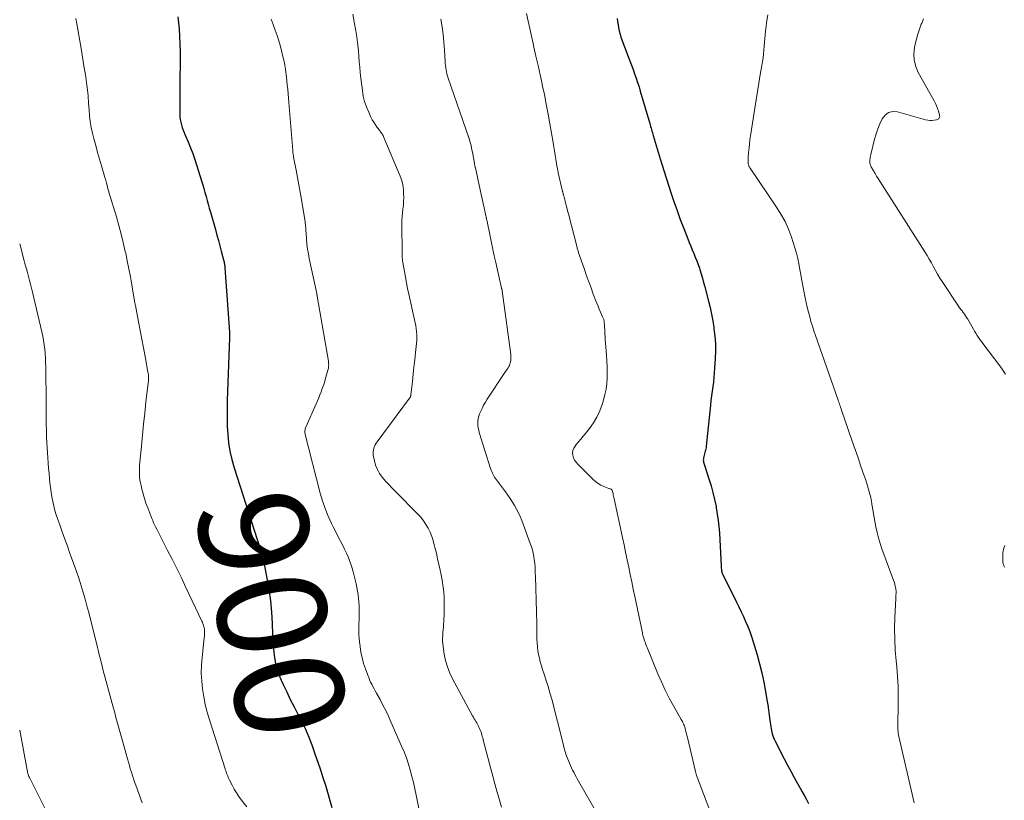
# Model space of a CAD drawing. Units: feet. Extents: x 1920000 to 1925023, y 539992 to 545002.
# Drawn here: x 1920000 to 1920180, y 541221 to 541364 of the extents above; entities that cross this region are included whole.
import ezdxf
from ezdxf.enums import TextEntityAlignment as Align

# ---------------------------------------------------------------- set-up
doc = ezdxf.new("R2010")
doc.units = ezdxf.units.FT
doc.header["$LTSCALE"] = 100
doc.header["$MEASUREMENT"] = 0
for name, color, linetype, lineweight in [('CONTOUR INDEX', 32, 'Continuous', 25), ('CONTOUR INDEX LABEL', 7, 'Continuous', 15), ('CONTOUR INTERMEDIATE', 40, 'Continuous', 15)]:
    doc.layers.add(name, color=color, linetype=linetype, lineweight=lineweight)
doc.styles.add('slant', font='romans.shx', dxfattribs={"oblique": 14.999978})

msp = doc.modelspace()

# ---------------------------------------------------------------- linework, layer by layer
at = {"layer": 'CONTOUR INDEX', "flags": 128}
for points, elevation in [([(1920028.99, 541364.13), (1920029.06, 541363.58), (1920029.2, 541361.93), (1920029.29, 541360.55), (1920029.36, 541359.18), (1920029.39, 541357.8), (1920029.39, 541356.42), (1920029.34, 541351.93), (1920029.33, 541350.83), (1920029.32, 541349.73), (1920029.32, 541348.63), (1920029.33, 541347.53), (1920029.34, 541346.34), (1920029.36, 541345.84), (1920029.41, 541345.34), (1920029.51, 541344.85), (1920029.63, 541344.36), (1920029.78, 541343.88), (1920029.95, 541343.4), (1920030.13, 541342.93), (1920030.32, 541342.46), (1920030.85, 541341.25), (1920031.3, 541340.17), (1920031.72, 541339.08), (1920032.11, 541337.98), (1920032.47, 541336.87), (1920033.32, 541334.09), (1920033.54, 541333.38), (1920033.74, 541332.67), (1920033.95, 541331.96), (1920034.14, 541331.24), (1920034.34, 541330.52), (1920034.54, 541329.81), (1920034.74, 541329.09), (1920034.94, 541328.37), (1920035.85, 541325.16), (1920036.12, 541324.17), (1920036.4, 541323.19), (1920036.66, 541322.21), (1920036.92, 541321.22), (1920037.35, 541319.62), (1920037.39, 541319.43), (1920037.44, 541319.25), (1920037.47, 541319.07), (1920037.51, 541318.88), (1920037.54, 541318.7), (1920037.56, 541318.51), (1920037.58, 541318.32), (1920037.6, 541318.14), (1920038.46, 541306.37), (1920038.47, 541306.3), (1920038.47, 541306.23), (1920038.47, 541306.16), (1920038.47, 541306.09), (1920038.47, 541306.03), (1920038.47, 541305.96), (1920038.47, 541305.89), (1920038.47, 541305.82), (1920038.46, 541305.75), (1920038.46, 541305.64), (1920038.46, 541305.54), (1920038.45, 541305.43), (1920038.45, 541305.32), (1920038.03, 541293.86), (1920037.99, 541292.3), (1920037.99, 541290.74), (1920038.04, 541289.19), (1920038.12, 541287.63), (1920038.28, 541286.09), (1920038.52, 541284.56), (1920038.86, 541283.05), (1920039.29, 541281.55), (1920044.07, 541266.72), (1920044.1, 541266.62), (1920044.13, 541266.52), (1920044.17, 541266.42), (1920044.2, 541266.32), (1920044.26, 541266.15), (1920044.26, 541266.14), (1920044.27, 541266.12), (1920044.28, 541266.1), (1920044.28, 541266.08), (1920044.31, 541266.02), (1920044.31, 541266), (1920044.32, 541265.98), (1920044.33, 541265.97), (1920044.33, 541265.95), (1920044.41, 541265.71), (1920044.46, 541265.58), (1920044.5, 541265.44), (1920044.53, 541265.3), (1920044.56, 541265.16), (1920045.31, 541261.3), (1920045.65, 541259.24), (1920045.93, 541257.17), (1920046.12, 541255.09), (1920046.24, 541253), (1920046.31, 541250.95), (1920046.36, 541249.89), (1920046.44, 541248.82), (1920046.55, 541247.76), (1920046.69, 541246.7), (1920046.89, 541245.66), (1920047.15, 541244.63), (1920047.49, 541243.63), (1920047.9, 541242.65), (1920048.27, 541241.84), (1920048.92, 541240.48), (1920049.58, 541239.12), (1920050.27, 541237.77), (1920050.97, 541236.43), (1920051, 541236.39), (1920051.7, 541235.02), (1920052.36, 541233.63), (1920052.95, 541232.22), (1920053.51, 541230.78), (1920054.16, 541228.98), (1920054.65, 541227.6), (1920055.12, 541226.21), (1920055.57, 541224.81), (1920056, 541223.41), (1920057.2, 541219.33)], 900), ([(1920109.49, 541363.84), (1920109.56, 541363.27), (1920109.63, 541362.69), (1920109.72, 541362.12), (1920109.83, 541361.55), (1920109.99, 541360.99), (1920110.17, 541360.44), (1920111.5, 541356.89), (1920111.8, 541356.1), (1920112.09, 541355.31), (1920112.38, 541354.52), (1920112.67, 541353.73), (1920112.95, 541352.93), (1920113.22, 541352.14), (1920113.47, 541351.33), (1920113.71, 541350.53), (1920115.43, 541344.61), (1920115.51, 541344.33), (1920115.6, 541344.05), (1920115.68, 541343.77), (1920115.76, 541343.49), (1920115.84, 541343.21), (1920115.92, 541342.94), (1920116, 541342.66), (1920116.08, 541342.38), (1920116.61, 541340.55), (1920116.96, 541339.36), (1920117.32, 541338.16), (1920117.69, 541336.98), (1920118.07, 541335.79), (1920119.31, 541331.97), (1920119.86, 541330.31), (1920120.44, 541328.66), (1920121.04, 541327.02), (1920121.67, 541325.38), (1920122.43, 541323.47), (1920122.69, 541322.8), (1920122.96, 541322.13), (1920123.24, 541321.46), (1920123.52, 541320.79), (1920123.79, 541320.12), (1920124.05, 541319.44), (1920124.3, 541318.76), (1920124.53, 541318.08), (1920124.6, 541317.88), (1920124.85, 541317.09), (1920125.09, 541316.29), (1920125.31, 541315.49), (1920125.53, 541314.69), (1920126.21, 541312.07), (1920126.5, 541310.87), (1920126.76, 541309.67), (1920126.98, 541308.46), (1920127.18, 541307.25), (1920127.21, 541306.99), (1920127.36, 541305.64), (1920127.46, 541304.28), (1920127.47, 541302.92), (1920127.43, 541301.57), (1920127.33, 541299.8), (1920127.26, 541298.94), (1920127.19, 541298.09), (1920127.09, 541297.24), (1920126.98, 541296.4), (1920126.86, 541295.55), (1920126.75, 541294.7), (1920126.65, 541293.85), (1920126.56, 541293), (1920125.79, 541285.5), (1920125.76, 541285.26), (1920125.71, 541285.02), (1920125.66, 541284.78), (1920125.6, 541284.55), (1920125.53, 541284.31), (1920125.47, 541284.08), (1920125.41, 541283.84), (1920125.35, 541283.61), (1920125.29, 541283.35), (1920125.26, 541283.16), (1920125.25, 541282.97), (1920125.27, 541282.78), (1920125.31, 541282.59), (1920125.36, 541282.4), (1920125.42, 541282.21), (1920125.48, 541282.02), (1920125.54, 541281.83), (1920126.29, 541279.5), (1920126.67, 541278.26), (1920127.02, 541277.01), (1920127.31, 541275.75), (1920127.58, 541274.47), (1920127.63, 541274.2), (1920127.82, 541273.06), (1920127.99, 541271.91), (1920128.1, 541270.76), (1920128.19, 541269.61), (1920128.47, 541264.65), (1920128.49, 541264.31), (1920128.51, 541263.98), (1920128.53, 541263.64), (1920128.55, 541263.3), (1920128.58, 541262.81), (1920128.59, 541262.72), (1920128.6, 541262.62), (1920128.62, 541262.53), (1920128.64, 541262.45), (1920128.66, 541262.36), (1920128.69, 541262.27), (1920128.73, 541262.19), (1920128.77, 541262.1), (1920131.33, 541256.94), (1920131.76, 541256.05), (1920132.19, 541255.16), (1920132.6, 541254.27), (1920133.01, 541253.37), (1920133.39, 541252.46), (1920133.75, 541251.55), (1920134.07, 541250.62), (1920134.37, 541249.68), (1920135.09, 541247.28), (1920135.56, 541245.62), (1920135.98, 541243.95), (1920136.33, 541242.27), (1920136.65, 541240.58), (1920136.9, 541239.04), (1920137.05, 541238.11), (1920137.19, 541237.17), (1920137.32, 541236.23), (1920137.45, 541235.29), (1920137.61, 541234.07), (1920137.66, 541233.74), (1920137.72, 541233.42), (1920137.79, 541233.1), (1920137.88, 541232.78), (1920137.98, 541232.46), (1920138.09, 541232.15), (1920138.22, 541231.85), (1920138.36, 541231.55), (1920140.09, 541228.21), (1920140.68, 541227.07), (1920141.28, 541225.94), (1920141.9, 541224.81), (1920142.52, 541223.69), (1920143, 541222.84), (1920143.39, 541222.15), (1920143.78, 541221.45), (1920144.15, 541220.75), (1920144.53, 541220.05)], 880)]:
    msp.add_lwpolyline(points, dxfattribs=dict(at, elevation=elevation))
at = {"layer": 'CONTOUR INTERMEDIATE', "flags": 128}
for points, elevation in [([(1920061.02, 541364.66), (1920061.36, 541362.87), (1920061.68, 541360.93), (1920061.84, 541359.93), (1920061.97, 541358.93), (1920062.07, 541357.93), (1920062.15, 541356.93), (1920062.22, 541355.92), (1920062.31, 541354.92), (1920062.41, 541353.92), (1920062.52, 541352.91), (1920062.79, 541350.63), (1920062.96, 541349.61), (1920063.2, 541348.61), (1920063.54, 541347.63), (1920063.94, 541346.67), (1920064.36, 541345.79), (1920064.61, 541345.3), (1920064.89, 541344.82), (1920065.19, 541344.35), (1920065.51, 541343.9), (1920065.96, 541343.31), (1920066.07, 541343.16), (1920066.18, 541343.01), (1920066.29, 541342.86), (1920066.39, 541342.71), (1920066.48, 541342.55), (1920066.58, 541342.39), (1920066.66, 541342.23), (1920066.73, 541342.06), (1920069.72, 541334.95), (1920069.95, 541334.33), (1920070.13, 541333.69), (1920070.24, 541333.03), (1920070.31, 541332.36), (1920070.35, 541331.72), (1920070.37, 541331.02), (1920070.35, 541330.32), (1920070.3, 541329.62), (1920070.22, 541328.93), (1920070.13, 541328.24), (1920070.06, 541327.54), (1920070.03, 541326.84), (1920070.01, 541326.14), (1920070.05, 541320.77), (1920070.05, 541320.57), (1920070.06, 541320.37), (1920070.07, 541320.17), (1920070.09, 541319.97), (1920070.11, 541319.77), (1920070.13, 541319.57), (1920070.16, 541319.37), (1920070.2, 541319.17), (1920070.48, 541317.49), (1920070.67, 541316.46), (1920070.87, 541315.42), (1920071.08, 541314.39), (1920071.3, 541313.36), (1920072.34, 541308.63), (1920072.45, 541308.09), (1920072.55, 541307.56), (1920072.63, 541307.02), (1920072.7, 541306.47), (1920072.74, 541305.93), (1920072.76, 541305.38), (1920072.74, 541304.84), (1920072.7, 541304.3), (1920072.52, 541302.63), (1920072.38, 541301.31), (1920072.24, 541299.99), (1920072.1, 541298.67), (1920071.95, 541297.35), (1920071.69, 541294.88), (1920071.68, 541294.8), (1920071.66, 541294.71), (1920071.63, 541294.63), (1920071.6, 541294.55), (1920071.57, 541294.47), (1920071.53, 541294.4), (1920071.48, 541294.33), (1920071.44, 541294.26), (1920065.49, 541286.31), (1920065.31, 541286.04), (1920065.14, 541285.75), (1920065, 541285.46), (1920064.88, 541285.15), (1920064.8, 541284.83), (1920064.75, 541284.52), (1920064.76, 541284.2), (1920064.79, 541283.87), (1920065, 541282.82), (1920065.22, 541282), (1920065.53, 541281.22), (1920065.95, 541280.49), (1920066.44, 541279.8), (1920066.46, 541279.78), (1920067.04, 541279.11), (1920067.63, 541278.46), (1920068.23, 541277.81), (1920068.84, 541277.18), (1920072.93, 541273.06), (1920073.47, 541272.46), (1920073.98, 541271.83), (1920074.43, 541271.15), (1920074.83, 541270.45), (1920075.18, 541269.72), (1920075.5, 541268.97), (1920075.75, 541268.2), (1920075.97, 541267.42), (1920076.09, 541266.94), (1920076.34, 541265.91), (1920076.58, 541264.88), (1920076.8, 541263.84), (1920077.03, 541262.8), (1920077.22, 541261.9), (1920077.34, 541261.26), (1920077.46, 541260.61), (1920077.55, 541259.96), (1920077.64, 541259.3), (1920077.7, 541258.65), (1920077.75, 541257.99), (1920077.77, 541257.34), (1920077.78, 541256.68), (1920077.78, 541255.77), (1920077.77, 541255.13), (1920077.76, 541254.48), (1920077.73, 541253.83), (1920077.69, 541253.19), (1920077.67, 541252.94), (1920077.63, 541252.42), (1920077.59, 541251.9), (1920077.55, 541251.38), (1920077.51, 541250.85), (1920077.48, 541250.33), (1920077.48, 541249.81), (1920077.52, 541249.29), (1920077.58, 541248.77), (1920077.79, 541247.4), (1920078.04, 541246.22), (1920078.36, 541245.06), (1920078.8, 541243.94), (1920079.32, 541242.85), (1920082.99, 541236.08), (1920083.13, 541235.83), (1920083.27, 541235.57), (1920083.43, 541235.32), (1920083.58, 541235.08), (1920083.73, 541234.83), (1920083.88, 541234.57), (1920084.01, 541234.31), (1920084.13, 541234.05), (1920084.26, 541233.76), (1920084.38, 541233.48), (1920084.49, 541233.2), (1920084.59, 541232.91), (1920084.68, 541232.62), (1920084.76, 541232.33), (1920084.84, 541232.04), (1920084.91, 541231.74), (1920084.99, 541231.45), (1920086.32, 541226.4), (1920086.68, 541225.03), (1920087.06, 541223.66), (1920087.44, 541222.29), (1920087.84, 541220.92), (1920088.29, 541219.37)], 892), ([(1920092.88, 541364.75), (1920093.16, 541363.37), (1920093.45, 541362), (1920093.75, 541360.62), (1920094.05, 541359.25), (1920094.2, 541358.61), (1920094.59, 541356.92), (1920094.97, 541355.23), (1920095.35, 541353.54), (1920095.72, 541351.84), (1920095.75, 541351.68), (1920096.13, 541349.9), (1920096.48, 541348.12), (1920096.82, 541346.33), (1920097.14, 541344.54), (1920097.74, 541341.11), (1920097.87, 541340.35), (1920098, 541339.58), (1920098.12, 541338.82), (1920098.24, 541338.06), (1920098.43, 541336.84), (1920098.45, 541336.69), (1920098.48, 541336.53), (1920098.51, 541336.37), (1920098.54, 541336.21), (1920098.57, 541336.06), (1920098.6, 541335.9), (1920098.63, 541335.74), (1920098.67, 541335.59), (1920099.47, 541332.17), (1920099.49, 541332.07), (1920099.52, 541331.98), (1920099.54, 541331.88), (1920099.57, 541331.78), (1920099.59, 541331.68), (1920099.62, 541331.58), (1920099.64, 541331.48), (1920099.67, 541331.38), (1920099.92, 541330.4), (1920100.08, 541329.8), (1920100.23, 541329.21), (1920100.38, 541328.62), (1920100.54, 541328.03), (1920102.13, 541321.91), (1920102.17, 541321.74), (1920102.21, 541321.58), (1920102.26, 541321.42), (1920102.31, 541321.26), (1920102.36, 541321.1), (1920102.41, 541320.94), (1920102.46, 541320.78), (1920102.51, 541320.62), (1920103.47, 541317.84), (1920103.87, 541316.72), (1920104.27, 541315.6), (1920104.68, 541314.48), (1920105.1, 541313.37), (1920105.52, 541312.26), (1920105.74, 541311.7), (1920105.96, 541311.15), (1920106.19, 541310.6), (1920106.43, 541310.05), (1920106.81, 541309.21), (1920106.86, 541309.08), (1920106.91, 541308.96), (1920106.95, 541308.84), (1920107, 541308.71), (1920107.03, 541308.58), (1920107.06, 541308.45), (1920107.08, 541308.32), (1920107.09, 541308.19), (1920107.1, 541308.12), (1920107.11, 541307.96), (1920107.12, 541307.79), (1920107.13, 541307.62), (1920107.14, 541307.46), (1920107.18, 541306.66), (1920107.22, 541306.09), (1920107.25, 541305.53), (1920107.29, 541304.96), (1920107.34, 541304.4), (1920107.53, 541302.13), (1920107.59, 541301.1), (1920107.64, 541300.06), (1920107.64, 541299.03), (1920107.63, 541297.99), (1920107.55, 541296.96), (1920107.43, 541295.94), (1920107.22, 541294.93), (1920106.95, 541293.93), (1920106.71, 541293.12), (1920106.28, 541291.95), (1920105.76, 541290.83), (1920105.12, 541289.77), (1920104.4, 541288.76), (1920103.65, 541287.82), (1920103.24, 541287.31), (1920102.82, 541286.8), (1920102.4, 541286.29), (1920101.98, 541285.78), (1920101.76, 541285.52), (1920101.51, 541285.13), (1920101.35, 541284.72), (1920101.31, 541284.28), (1920101.34, 541283.83), (1920101.49, 541283.37), (1920101.67, 541282.95), (1920101.93, 541282.56), (1920102.24, 541282.19), (1920105.05, 541279.39), (1920105.49, 541279), (1920105.96, 541278.65), (1920106.46, 541278.37), (1920107, 541278.12), (1920107.93, 541277.77), (1920108.02, 541277.74), (1920108.11, 541277.7), (1920108.2, 541277.66), (1920108.29, 541277.62), (1920108.34, 541277.6), (1920108.4, 541277.57), (1920108.46, 541277.53), (1920108.5, 541277.47), (1920108.54, 541277.41), (1920108.57, 541277.35), (1920108.6, 541277.28), (1920108.62, 541277.21), (1920108.64, 541277.14), (1920108.71, 541276.8), (1920108.75, 541276.56), (1920108.8, 541276.32), (1920108.85, 541276.09), (1920108.9, 541275.85), (1920110.44, 541268.75), (1920110.73, 541267.4), (1920111.02, 541266.05), (1920111.3, 541264.7), (1920111.58, 541263.35), (1920111.86, 541262), (1920112.14, 541260.65), (1920112.42, 541259.3), (1920112.7, 541257.94), (1920114.08, 541251.3), (1920114.12, 541251.14), (1920114.15, 541250.97), (1920114.2, 541250.81), (1920114.24, 541250.64), (1920114.29, 541250.48), (1920114.34, 541250.32), (1920114.39, 541250.16), (1920114.44, 541250), (1920114.53, 541249.74), (1920114.63, 541249.45), (1920114.74, 541249.16), (1920114.85, 541248.87), (1920114.96, 541248.59), (1920116.93, 541243.8), (1920117.59, 541242.3), (1920118.28, 541240.81), (1920119.02, 541239.35), (1920119.8, 541237.91), (1920121.2, 541235.43), (1920121.31, 541235.24), (1920121.41, 541235.04), (1920121.52, 541234.85), (1920121.62, 541234.65), (1920121.71, 541234.45), (1920121.79, 541234.25), (1920121.86, 541234.04), (1920121.92, 541233.82), (1920121.99, 541233.55), (1920122.08, 541233.19), (1920122.16, 541232.84), (1920122.25, 541232.48), (1920122.33, 541232.13), (1920123.81, 541225.91), (1920123.88, 541225.65), (1920123.95, 541225.39), (1920124.03, 541225.14), (1920124.12, 541224.89), (1920126.43, 541218.77)], 884), ([(1920137.06, 541364.48), (1920136.89, 541363.48), (1920136.76, 541362.48), (1920136.66, 541361.47), (1920136.61, 541360.85), (1920136.55, 541360.15), (1920136.49, 541359.44), (1920136.43, 541358.74), (1920136.36, 541358.03), (1920136.27, 541357.33), (1920136.19, 541356.63), (1920136.08, 541355.93), (1920135.97, 541355.23), (1920135.68, 541353.55), (1920135.42, 541352.02), (1920135.16, 541350.48), (1920134.92, 541348.94), (1920134.68, 541347.41), (1920133.91, 541342.35), (1920133.8, 541341.6), (1920133.71, 541340.86), (1920133.63, 541340.11), (1920133.56, 541339.36), (1920133.46, 541338.28), (1920133.45, 541338.07), (1920133.45, 541337.86), (1920133.46, 541337.64), (1920133.48, 541337.43), (1920133.5, 541337.23), (1920133.52, 541337.12), (1920133.54, 541337.01), (1920133.58, 541336.91), (1920133.61, 541336.8), (1920133.66, 541336.7), (1920133.71, 541336.6), (1920133.77, 541336.5), (1920133.83, 541336.4), (1920138.67, 541329.29), (1920139.48, 541327.98), (1920140.22, 541326.64), (1920140.85, 541325.24), (1920141.4, 541323.8), (1920141.74, 541322.8), (1920142.04, 541321.83), (1920142.32, 541320.85), (1920142.55, 541319.86), (1920142.75, 541318.87), (1920142.93, 541317.87), (1920143.11, 541316.87), (1920143.3, 541315.87), (1920143.5, 541314.87), (1920143.93, 541312.68), (1920144.11, 541311.81), (1920144.31, 541310.94), (1920144.52, 541310.07), (1920144.74, 541309.2), (1920144.97, 541308.34), (1920145.23, 541307.48), (1920145.5, 541306.63), (1920145.79, 541305.79), (1920149.89, 541294.13), (1920149.97, 541293.9), (1920150.05, 541293.68), (1920150.13, 541293.45), (1920150.2, 541293.22), (1920150.23, 541293.15), (1920150.32, 541292.88), (1920150.41, 541292.62), (1920150.5, 541292.36), (1920150.59, 541292.09), (1920152.55, 541286.41), (1920153.08, 541284.87), (1920153.61, 541283.33), (1920154.14, 541281.79), (1920154.68, 541280.25), (1920155.02, 541279.26), (1920155.36, 541278.21), (1920155.66, 541277.15), (1920155.92, 541276.07), (1920156.13, 541274.99), (1920156.15, 541274.88), (1920156.33, 541273.85), (1920156.52, 541272.81), (1920156.69, 541271.77), (1920156.87, 541270.74), (1920157.08, 541269.71), (1920157.32, 541268.69), (1920157.63, 541267.68), (1920157.96, 541266.69), (1920160.17, 541260.74), (1920160.27, 541260.46), (1920160.36, 541260.17), (1920160.43, 541259.88), (1920160.49, 541259.58), (1920160.52, 541259.45), (1920160.55, 541259.22), (1920160.57, 541258.99), (1920160.57, 541258.76), (1920160.56, 541258.52), (1920160.54, 541258.29), (1920160.52, 541258.06), (1920160.51, 541257.82), (1920160.5, 541257.59), (1920160.35, 541254.09), (1920160.31, 541252.11), (1920160.32, 541250.13), (1920160.42, 541248.15), (1920160.57, 541246.17), (1920160.68, 541245.1), (1920160.82, 541243.28), (1920160.93, 541241.45), (1920160.96, 541239.62), (1920160.95, 541237.78), (1920160.89, 541234.72), (1920160.88, 541234.42), (1920160.88, 541234.12), (1920160.89, 541233.82), (1920160.91, 541233.52), (1920160.93, 541233.22), (1920160.97, 541232.92), (1920161.02, 541232.63), (1920161.08, 541232.33), (1920163.86, 541220.17)], 876), ([(1920010.29, 541363.81), (1920010.48, 541362.87), (1920011.25, 541358.36), (1920011.45, 541357.16), (1920011.65, 541355.97), (1920011.84, 541354.77), (1920012.03, 541353.57), (1920012.26, 541352.13), (1920012.33, 541351.65), (1920012.39, 541351.17), (1920012.45, 541350.68), (1920012.49, 541350.2), (1920012.53, 541349.71), (1920012.57, 541349.23), (1920012.6, 541348.74), (1920012.63, 541348.26), (1920012.7, 541347.08), (1920012.79, 541346.01), (1920012.93, 541344.94), (1920013.12, 541343.89), (1920013.35, 541342.84), (1920013.6, 541341.84), (1920013.92, 541340.58), (1920014.26, 541339.32), (1920014.62, 541338.07), (1920014.99, 541336.82), (1920015.69, 541334.54), (1920015.72, 541334.43), (1920015.75, 541334.33), (1920015.77, 541334.22), (1920015.8, 541334.11), (1920015.83, 541334), (1920015.85, 541333.9), (1920015.88, 541333.79), (1920015.91, 541333.68), (1920016.01, 541333.27), (1920016.09, 541332.96), (1920016.17, 541332.65), (1920016.26, 541332.35), (1920016.35, 541332.04), (1920017.71, 541327.51), (1920018.16, 541325.94), (1920018.59, 541324.36), (1920018.98, 541322.78), (1920019.35, 541321.18), (1920019.42, 541320.88), (1920019.72, 541319.43), (1920020.02, 541317.98), (1920020.29, 541316.52), (1920020.54, 541315.06), (1920020.99, 541312.42), (1920021.01, 541312.27), (1920021.03, 541312.13), (1920021.06, 541311.99), (1920021.08, 541311.84), (1920021.11, 541311.7), (1920021.14, 541311.56), (1920021.16, 541311.41), (1920021.19, 541311.27), (1920021.76, 541308.26), (1920022.07, 541306.68), (1920022.37, 541305.09), (1920022.66, 541303.51), (1920022.96, 541301.93), (1920023.5, 541299.06), (1920023.52, 541298.91), (1920023.55, 541298.76), (1920023.57, 541298.6), (1920023.59, 541298.45), (1920023.6, 541298.35), (1920023.61, 541298.25), (1920023.61, 541298.15), (1920023.61, 541298.05), (1920023.61, 541297.95), (1920023.61, 541297.85), (1920023.6, 541297.75), (1920023.59, 541297.65), (1920023.58, 541297.55), (1920023.14, 541293.53), (1920022.92, 541291.52), (1920022.71, 541289.52), (1920022.5, 541287.51), (1920022.3, 541285.51), (1920022, 541282.58), (1920021.96, 541282.04), (1920021.93, 541281.49), (1920021.93, 541280.95), (1920021.94, 541280.41), (1920021.97, 541279.87), (1920022.03, 541279.34), (1920022.12, 541278.8), (1920022.23, 541278.27), (1920022.39, 541277.6), (1920022.61, 541276.74), (1920022.86, 541275.89), (1920023.14, 541275.05), (1920023.45, 541274.22), (1920024.22, 541272.24), (1920024.38, 541271.85), (1920024.54, 541271.46), (1920024.72, 541271.08), (1920024.91, 541270.7), (1920025.1, 541270.32), (1920025.29, 541269.94), (1920025.48, 541269.57), (1920025.67, 541269.19), (1920027.05, 541266.52), (1920027.92, 541264.81), (1920028.78, 541263.09), (1920029.62, 541261.36), (1920030.46, 541259.62), (1920033.39, 541253.43), (1920033.48, 541253.23), (1920033.56, 541253.03), (1920033.64, 541252.83), (1920033.7, 541252.62), (1920033.76, 541252.41), (1920033.8, 541252.2), (1920033.83, 541251.99), (1920033.84, 541251.78), (1920033.85, 541251.61), (1920033.85, 541251.31), (1920033.85, 541251.01), (1920033.83, 541250.71), (1920033.8, 541250.41), (1920033.42, 541246.79), (1920033.32, 541245.35), (1920033.28, 541243.9), (1920033.35, 541242.46), (1920033.48, 541241.02), (1920033.71, 541239.59), (1920033.99, 541238.17), (1920034.34, 541236.77), (1920034.75, 541235.37), (1920037.64, 541226.41), (1920037.73, 541226.14), (1920037.82, 541225.88), (1920037.91, 541225.61), (1920038, 541225.34), (1920038.11, 541225.08), (1920038.21, 541224.82), (1920038.33, 541224.56), (1920038.45, 541224.31), (1920038.93, 541223.38), (1920039.31, 541222.68), (1920039.72, 541221.99), (1920040.17, 541221.33), (1920040.64, 541220.68), (1920041.61, 541219.43)], 904), ([(1920046.07, 541363.69), (1920046.46, 541362.71), (1920046.83, 541361.72), (1920047.17, 541360.72), (1920047.48, 541359.72), (1920047.76, 541358.7), (1920048.02, 541357.68), (1920048.55, 541355.44), (1920048.6, 541355.18), (1920048.65, 541354.93), (1920048.69, 541354.68), (1920048.73, 541354.42), (1920048.76, 541354.12), (1920048.77, 541354.02), (1920048.78, 541353.91), (1920048.79, 541353.81), (1920048.8, 541353.7), (1920048.82, 541353.53), (1920048.82, 541353.51), (1920048.82, 541353.49), (1920048.82, 541353.48), (1920048.83, 541353.46), (1920048.84, 541353.37), (1920048.85, 541353.35), (1920048.85, 541353.34), (1920048.86, 541353.32), (1920048.86, 541353.31), (1920048.87, 541353.24), (1920048.88, 541353.22), (1920048.88, 541353.21), (1920048.88, 541353.19), (1920048.88, 541353.17), (1920049.03, 541351.61), (1920049.11, 541350.82), (1920049.18, 541350.02), (1920049.25, 541349.22), (1920049.31, 541348.42), (1920050.02, 541339.63), (1920050.03, 541339.48), (1920050.05, 541339.33), (1920050.07, 541339.18), (1920050.09, 541339.04), (1920050.11, 541338.89), (1920050.14, 541338.74), (1920050.16, 541338.6), (1920050.19, 541338.45), (1920050.66, 541336.06), (1920050.91, 541334.71), (1920051.16, 541333.37), (1920051.4, 541332.02), (1920051.63, 541330.67), (1920052.25, 541326.97), (1920052.29, 541326.67), (1920052.33, 541326.37), (1920052.36, 541326.07), (1920052.38, 541325.78), (1920052.4, 541325.48), (1920052.42, 541325.18), (1920052.44, 541324.88), (1920052.46, 541324.58), (1920052.55, 541323.39), (1920052.64, 541322.5), (1920052.74, 541321.61), (1920052.89, 541320.73), (1920053.06, 541319.85), (1920054.42, 541313.44), (1920054.44, 541313.38), (1920054.45, 541313.32), (1920054.46, 541313.26), (1920054.47, 541313.21), (1920054.49, 541313.15), (1920054.5, 541313.09), (1920054.51, 541313.03), (1920054.52, 541312.97), (1920056.55, 541301.07), (1920056.58, 541300.86), (1920056.6, 541300.65), (1920056.61, 541300.44), (1920056.6, 541300.23), (1920056.59, 541300.02), (1920056.56, 541299.81), (1920056.52, 541299.6), (1920056.47, 541299.4), (1920055.99, 541297.72), (1920055.82, 541297.15), (1920055.64, 541296.59), (1920055.44, 541296.03), (1920055.23, 541295.47), (1920055.01, 541294.92), (1920054.79, 541294.37), (1920054.56, 541293.83), (1920054.32, 541293.28), (1920052.44, 541288.99), (1920052.38, 541288.83), (1920052.33, 541288.67), (1920052.29, 541288.5), (1920052.26, 541288.33), (1920052.25, 541288.16), (1920052.26, 541287.99), (1920052.28, 541287.82), (1920052.31, 541287.65), (1920055.04, 541276.89), (1920055.46, 541275.46), (1920055.94, 541274.05), (1920056.51, 541272.68), (1920057.14, 541271.33), (1920057.46, 541270.7), (1920057.98, 541269.69), (1920058.49, 541268.67), (1920059, 541267.65), (1920059.51, 541266.63), (1920059.86, 541265.92), (1920060.17, 541265.25), (1920060.45, 541264.56), (1920060.7, 541263.87), (1920060.93, 541263.16), (1920061.12, 541262.45), (1920061.31, 541261.73), (1920061.48, 541261.01), (1920061.63, 541260.28), (1920061.9, 541258.94), (1920062.01, 541258.28), (1920062.1, 541257.62), (1920062.16, 541256.95), (1920062.2, 541256.29), (1920062.21, 541255.62), (1920062.22, 541254.95), (1920062.21, 541254.29), (1920062.18, 541253.62), (1920062.16, 541253.03), (1920062.14, 541252.07), (1920062.16, 541251.11), (1920062.22, 541250.15), (1920062.31, 541249.2), (1920062.36, 541248.82), (1920062.53, 541247.77), (1920062.74, 541246.73), (1920063.02, 541245.71), (1920063.35, 541244.7), (1920063.77, 541243.56), (1920063.94, 541243.13), (1920064.11, 541242.71), (1920064.3, 541242.29), (1920064.51, 541241.87), (1920064.72, 541241.46), (1920064.93, 541241.05), (1920065.15, 541240.65), (1920065.37, 541240.24), (1920066.02, 541239.06), (1920066.56, 541238.06), (1920067.08, 541237.05), (1920067.56, 541236.02), (1920068.03, 541234.99), (1920069.97, 541230.57), (1920070.42, 541229.48), (1920070.84, 541228.39), (1920071.21, 541227.27), (1920071.54, 541226.15), (1920071.85, 541225.01), (1920072.13, 541223.88), (1920072.39, 541222.73), (1920072.64, 541221.58), (1920074.43, 541212.67)], 896), ([(1920077.18, 541363.74), (1920077.39, 541362.32), (1920077.57, 541360.91), (1920077.71, 541359.48), (1920077.82, 541358.06), (1920077.95, 541355.98), (1920077.98, 541355.59), (1920078.02, 541355.2), (1920078.07, 541354.81), (1920078.13, 541354.43), (1920078.21, 541354.05), (1920078.29, 541353.67), (1920078.4, 541353.29), (1920078.52, 541352.92), (1920082.23, 541342.16), (1920082.26, 541342.09), (1920082.28, 541342.02), (1920082.31, 541341.95), (1920082.33, 541341.88), (1920082.35, 541341.81), (1920082.38, 541341.74), (1920082.4, 541341.67), (1920082.42, 541341.6), (1920082.59, 541340.95), (1920082.69, 541340.55), (1920082.78, 541340.15), (1920082.87, 541339.75), (1920082.94, 541339.35), (1920083.31, 541337.31), (1920083.33, 541337.21), (1920083.35, 541337.1), (1920083.38, 541336.99), (1920083.4, 541336.88), (1920083.42, 541336.78), (1920083.44, 541336.67), (1920083.46, 541336.56), (1920083.49, 541336.46), (1920084.39, 541332.43), (1920084.58, 541331.61), (1920084.76, 541330.79), (1920084.93, 541329.97), (1920085.11, 541329.14), (1920085.42, 541327.68), (1920085.44, 541327.59), (1920085.46, 541327.5), (1920085.47, 541327.41), (1920085.49, 541327.32), (1920085.51, 541327.24), (1920085.52, 541327.15), (1920085.54, 541327.06), (1920085.56, 541326.97), (1920086.19, 541323.96), (1920086.44, 541322.76), (1920086.7, 541321.55), (1920086.96, 541320.35), (1920087.23, 541319.14), (1920087.98, 541315.76), (1920088.03, 541315.55), (1920088.08, 541315.33), (1920088.13, 541315.12), (1920088.18, 541314.9), (1920088.26, 541314.51), (1920088.27, 541314.49), (1920088.27, 541314.48), (1920088.28, 541314.46), (1920088.28, 541314.44), (1920088.3, 541314.37), (1920088.3, 541314.36), (1920088.31, 541314.34), (1920088.31, 541314.32), (1920088.32, 541314.31), (1920088.36, 541314.19), (1920088.37, 541314.17), (1920088.37, 541314.15), (1920088.38, 541314.13), (1920088.38, 541314.11), (1920088.4, 541314.03), (1920088.41, 541314.01), (1920088.41, 541313.99), (1920088.41, 541313.97), (1920088.42, 541313.95), (1920089.97, 541302.28), (1920090, 541301.95), (1920090, 541301.61), (1920089.97, 541301.27), (1920089.91, 541300.93), (1920089.88, 541300.77), (1920089.81, 541300.52), (1920089.72, 541300.28), (1920089.6, 541300.06), (1920089.47, 541299.84), (1920089.32, 541299.63), (1920089.17, 541299.42), (1920089.02, 541299.2), (1920088.88, 541298.99), (1920085.67, 541294.12), (1920085.32, 541293.56), (1920085, 541292.99), (1920084.71, 541292.41), (1920084.44, 541291.81), (1920084.27, 541291.4), (1920084.13, 541290.99), (1920084.03, 541290.57), (1920083.97, 541290.15), (1920083.95, 541289.72), (1920083.97, 541289.29), (1920084.02, 541288.86), (1920084.1, 541288.43), (1920084.21, 541288.02), (1920086.29, 541281.39), (1920086.38, 541281.12), (1920086.49, 541280.85), (1920086.6, 541280.58), (1920086.73, 541280.33), (1920086.87, 541280.07), (1920087.02, 541279.82), (1920087.18, 541279.58), (1920087.34, 541279.35), (1920088.98, 541277.14), (1920089.43, 541276.52), (1920089.86, 541275.9), (1920090.27, 541275.26), (1920090.67, 541274.62), (1920091.05, 541273.96), (1920091.39, 541273.29), (1920091.7, 541272.6), (1920091.99, 541271.9), (1920093.55, 541267.66), (1920093.75, 541267.07), (1920093.93, 541266.48), (1920094.07, 541265.87), (1920094.2, 541265.26), (1920094.29, 541264.65), (1920094.36, 541264.03), (1920094.42, 541263.41), (1920094.45, 541262.79), (1920094.51, 541261.09), (1920094.55, 541260.01), (1920094.59, 541258.92), (1920094.62, 541257.84), (1920094.65, 541256.76), (1920094.68, 541255.68), (1920094.7, 541254.59), (1920094.72, 541253.51), (1920094.74, 541252.43), (1920094.77, 541250.14), (1920094.8, 541249.43), (1920094.85, 541248.73), (1920094.94, 541248.03), (1920095.06, 541247.33), (1920095.21, 541246.64), (1920095.38, 541245.96), (1920095.58, 541245.28), (1920095.8, 541244.61), (1920096.11, 541243.71), (1920096.48, 541242.58), (1920096.84, 541241.45), (1920097.16, 541240.32), (1920097.47, 541239.17), (1920099.55, 541230.96), (1920099.63, 541230.65), (1920099.72, 541230.33), (1920099.8, 541230.02), (1920099.89, 541229.71), (1920099.99, 541229.4), (1920100.09, 541229.1), (1920100.2, 541228.79), (1920100.31, 541228.49), (1920100.75, 541227.41), (1920100.93, 541226.99), (1920101.11, 541226.57), (1920101.31, 541226.16), (1920101.51, 541225.75), (1920101.72, 541225.34), (1920101.94, 541224.94), (1920102.16, 541224.54), (1920102.39, 541224.14), (1920106.8, 541216.5)], 888), ([(1920165.62, 541363.75), (1920165.27, 541363), (1920165.18, 541362.77), (1920164.85, 541361.87), (1920164.56, 541360.97), (1920164.3, 541360.05), (1920164.07, 541359.12), (1920163.95, 541358.55), (1920163.82, 541357.36), (1920163.86, 541356.19), (1920164.16, 541355.05), (1920164.62, 541353.94), (1920167.53, 541348.73), (1920167.77, 541348.27), (1920167.98, 541347.81), (1920168.16, 541347.34), (1920168.33, 541346.85), (1920168.53, 541346.18), (1920168.55, 541346.03), (1920168.56, 541345.88), (1920168.52, 541345.74), (1920168.46, 541345.6), (1920168.37, 541345.49), (1920168.26, 541345.39), (1920168.13, 541345.32), (1920167.98, 541345.28), (1920167.52, 541345.2), (1920167.13, 541345.16), (1920166.75, 541345.15), (1920166.37, 541345.2), (1920165.99, 541345.28), (1920160.82, 541346.74), (1920159.96, 541346.78), (1920159.19, 541346.62), (1920158.55, 541346.15), (1920158.01, 541345.47), (1920157.6, 541344.56), (1920157.23, 541343.63), (1920156.92, 541342.68), (1920156.64, 541341.71), (1920155.95, 541338.94), (1920155.89, 541338.69), (1920155.84, 541338.44), (1920155.81, 541338.19), (1920155.79, 541337.94), (1920155.77, 541337.72), (1920155.77, 541337.58), (1920155.77, 541337.44), (1920155.79, 541337.3), (1920155.82, 541337.16), (1920155.86, 541337.03), (1920155.9, 541336.89), (1920155.96, 541336.77), (1920156.03, 541336.64), (1920156.44, 541335.93), (1920156.72, 541335.45), (1920157, 541334.97), (1920157.29, 541334.5), (1920157.58, 541334.03), (1920165.82, 541321.12), (1920166.24, 541320.44), (1920166.64, 541319.76), (1920167.03, 541319.07), (1920167.41, 541318.37), (1920167.79, 541317.67), (1920168.18, 541316.98), (1920168.6, 541316.3), (1920169.03, 541315.63), (1920172.01, 541311.16), (1920172.22, 541310.86), (1920172.43, 541310.55), (1920172.65, 541310.26), (1920172.87, 541309.96), (1920173.09, 541309.66), (1920173.3, 541309.36), (1920173.5, 541309.05), (1920173.69, 541308.73), (1920174.5, 541307.34), (1920174.73, 541306.94), (1920174.96, 541306.56), (1920175.2, 541306.17), (1920175.44, 541305.78), (1920175.69, 541305.41), (1920175.94, 541305.03), (1920176.21, 541304.66), (1920176.48, 541304.29), (1920179.55, 541300.19), (1920180.1, 541299.44), (1920180.64, 541298.68)], 872), ([(1920000, 541322.58), (1920000.84, 541319.43), (1920001.03, 541318.72), (1920001.22, 541318), (1920001.42, 541317.29), (1920001.62, 541316.59), (1920001.82, 541315.87), (1920002.01, 541315.16), (1920002.19, 541314.45), (1920002.36, 541313.73), (1920004.04, 541306.45), (1920004.21, 541305.65), (1920004.36, 541304.86), (1920004.48, 541304.06), (1920004.58, 541303.25), (1920004.65, 541302.45), (1920004.71, 541301.64), (1920004.75, 541300.83), (1920004.77, 541300.02), (1920004.87, 541293.37), (1920004.87, 541292.69), (1920004.88, 541292.01), (1920004.88, 541291.32), (1920004.88, 541290.64), (1920004.88, 541289.96), (1920004.88, 541289.28), (1920004.89, 541288.59), (1920004.91, 541287.91), (1920004.93, 541287.1), (1920004.96, 541286.16), (1920005.01, 541285.22), (1920005.07, 541284.28), (1920005.14, 541283.34), (1920005.22, 541282.4), (1920005.3, 541281.46), (1920005.39, 541280.52), (1920005.47, 541279.58), (1920005.55, 541278.76), (1920005.64, 541277.91), (1920005.76, 541277.07), (1920005.9, 541276.22), (1920006.06, 541275.38), (1920006.25, 541274.55), (1920006.46, 541273.72), (1920006.71, 541272.91), (1920006.98, 541272.09), (1920007.33, 541271.09), (1920007.8, 541269.78), (1920008.26, 541268.47), (1920008.73, 541267.16), (1920009.21, 541265.85), (1920010.03, 541263.58), (1920010.46, 541262.37), (1920010.87, 541261.15), (1920011.26, 541259.93), (1920011.63, 541258.71), (1920011.99, 541257.47), (1920012.33, 541256.24), (1920012.66, 541255), (1920012.97, 541253.75), (1920014.11, 541249.16), (1920014.24, 541248.63), (1920014.38, 541248.1), (1920014.51, 541247.57), (1920014.64, 541247.04), (1920014.72, 541246.73), (1920014.81, 541246.35), (1920014.9, 541245.98), (1920015, 541245.6), (1920015.09, 541245.23), (1920015.19, 541244.85), (1920015.28, 541244.48), (1920015.38, 541244.11), (1920015.48, 541243.73), (1920016.94, 541238.34), (1920017.17, 541237.48), (1920017.41, 541236.63), (1920017.64, 541235.77), (1920017.88, 541234.91), (1920018.12, 541234.06), (1920018.36, 541233.2), (1920018.59, 541232.35), (1920018.83, 541231.49), (1920019.74, 541228.21), (1920019.91, 541227.6), (1920020.09, 541226.99), (1920020.27, 541226.38), (1920020.46, 541225.78), (1920020.65, 541225.18), (1920020.85, 541224.58), (1920021.05, 541223.98), (1920021.27, 541223.38), (1920022.42, 541220.19)], 908), ([(1920180.52, 541267.32), (1920180.24, 541266.65), (1920180.1, 541265.88), (1920180.1, 541264.59), (1920180.12, 541264.38), (1920180.15, 541264.16), (1920180.21, 541263.95), (1920180.28, 541263.75), (1920180.37, 541263.54), (1920180.45, 541263.34)], 872), ([(1920000, 541233.5), (1920001.36, 541226.14), (1920001.4, 541225.94), (1920001.44, 541225.75), (1920001.5, 541225.56), (1920001.56, 541225.38), (1920001.62, 541225.19), (1920001.69, 541225.01), (1920001.77, 541224.83), (1920001.86, 541224.65), (1920004.68, 541219.07)], 912)]:
    msp.add_lwpolyline(points, dxfattribs=dict(at, elevation=elevation))

# ---------------------------------------------------------------- texts
at = {"layer": 'CONTOUR INDEX LABEL', "style": 'slant', "oblique": 15}
msp.add_text('900', height=20, rotation=282.0214, dxfattribs=at).set_placement((1920046.24, 541254.71, 900), align=Align.MIDDLE_CENTER)

doc.saveas('drawing.dxf')
